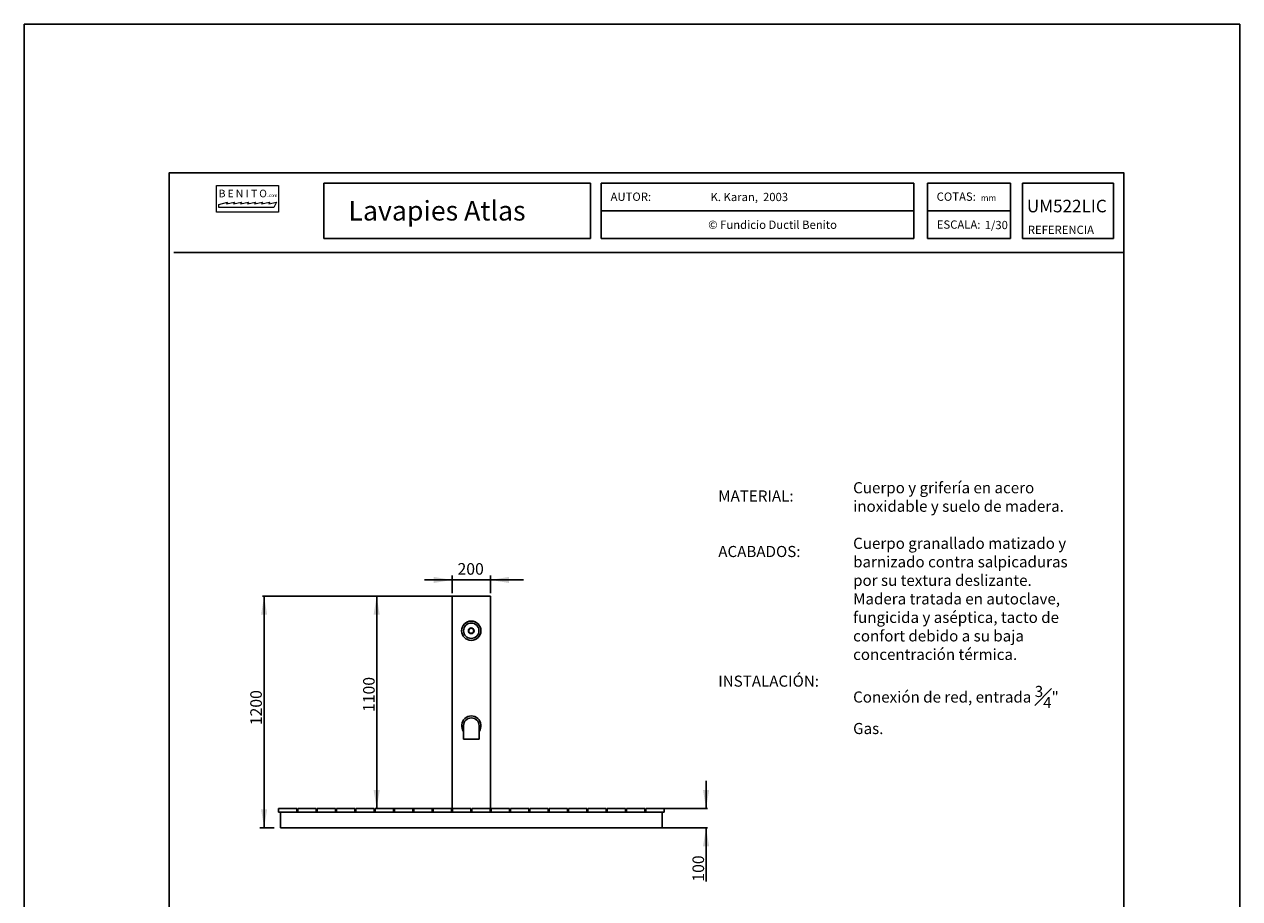
# Model space of a CAD drawing. Units: inches. Extents: x 9305 to 15605, y 5715 to 14625.
# Drawn here: x 9305 to 15605, y 10092 to 14625 of the extents above; entities that cross this region are included whole.
import ezdxf

# ---------------------------------------------------------------- set-up
doc = ezdxf.new("R2010")
doc.units = ezdxf.units.IN
doc.header["$MEASUREMENT"] = 0
doc.layers.add('cotas', color=7, linetype='Continuous')
doc.layers.add('D', color=7, linetype='Continuous')
doc.styles.add('STYLE2', font='ex0541.TTF', dxfattribs={"height": 57.6})
doc.styles.add('TIPO LIGHT', font='ex0541.TTF')
doc.styles.add('TIPO NEGRETA', font='ex0543.TTF')
doc.styles.add('WMF-Arial Narrow0', font='ARIALN.TTF')
doc.styles.add('WMF-Virtue0', font='ex0543.TTF')
doc.styles.add('WMF-VirtueLight0', font='ex0541.TTF')

msp = doc.modelspace()

# ---------------------------------------------------------------- linework, layer by layer
msp.add_line((10079.7, 13855.2, 632.8), (15004.5, 13855.2, 632.8))
at = {"color": 7, "lineweight": 0, "const_width": 1.03}
msp.add_lwpolyline([(10300.6, 13789.8), (10622.7, 13789.8), (10622.7, 13651.1), (10300.6, 13651.1), (10300.6, 13789.8)], dxfattribs=at)
at = {"color": 7, "lineweight": 0}
for points in [[(10301, 13789.5), (10622.4, 13789.5), (10622.4, 13651.5), (10301, 13651.5), (10301, 13789.5)], [(10313, 13676.2), (10313, 13692), (10358, 13703), (10353.2, 13694), (10393.7, 13703), (10388.9, 13694), (10429.7, 13703), (10425.3, 13694), (10466.5, 13703), (10461.7, 13694), (10502.5, 13703), (10498.1, 13694), (10539.3, 13703), (10534.5, 13694), (10575.7, 13703), (10571.2, 13694), (10612.1, 13703), (10598.7, 13676.2), (10455.8, 13676.2), (10313, 13676.2), (10313, 13676.2)]]:
    msp.add_lwpolyline(points, dxfattribs=at)
at = {"layer": 'cotas', "ltscale": 0.5}
for p, q in [((11378.3, 11744.9), (11892.9, 11744.9)), ((11521.7, 11676.6), (11521.7, 11767.6)), ((11721.7, 11676.6), (11721.7, 11767.6)), ((11621.7, 11660.1), (10539.6, 11660.1)), ((10547.6, 11660.1), (10547.6, 10460.1)), ((11131, 11660.1), (11131, 10560.1)), ((12838.6, 10560.1), (12838.6, 10704.1)), ((11435.4, 10560.1), (11123, 10560.1)), ((12621.7, 10560.1), (12846.6, 10560.1)), ((10525.2, 10460.1), (10599.2, 10460.1)), ((12611.7, 10460.1), (12846.6, 10460.1)), ((12838.6, 10460.1), (12838.6, 10181.4))]:
    msp.add_line(p, q, dxfattribs=at)
for points in [[(11426.2, 11760.8), (11426.2, 11729), (11521.7, 11744.9)], [(11817.3, 11760.8), (11817.3, 11729), (11721.7, 11744.9)], [(10531.6, 11564.5), (10563.5, 11564.5), (10547.6, 11660.1)], [(11115.1, 11564.5), (11147, 11564.5), (11131, 11660.1)], [(11115.1, 10655.7), (11147, 10655.7), (11131, 10560.1)], [(12822.7, 10655.7), (12854.5, 10655.7), (12838.6, 10560.1)], [(10531.6, 10555.7), (10563.5, 10555.7), (10547.6, 10460.1)], [(12822.7, 10364.5), (12854.5, 10364.5), (12838.6, 10460.1)]]:
    msp.add_solid(points, dxfattribs=at)
at = {"layer": 'D', "ltscale": 0.5}
for p, q in [((9304.5, 14625.4, 632.8), (15604.5, 14625.4, 632.8)), ((9304.5, 5715.4, 632.8), (9304.5, 14625.4, 632.8)), ((15604.5, 14625.4, 632.8), (15604.5, 5715.4, 632.8))]:
    msp.add_line(p, q, dxfattribs=at)
at = {"layer": 'D', "color": 7}
for p, q in [((12238.9, 13801.5, 632.8), (10856.3, 13801.5, 632.8)), ((10856.3, 13801.5, 632.8), (10856.3, 13515, 632.8)), ((12238.9, 13801.5, 632.8), (12238.9, 13515, 632.8)), ((13914.7, 13801.5, 632.8), (12295.1, 13801.5, 632.8)), ((12295.1, 13801.5, 632.8), (12295.1, 13515, 632.8)), ((13914.7, 13801.5, 632.8), (13914.7, 13515, 632.8)), ((13986.3, 13801.5, 632.8), (13986.3, 13515, 632.8)), ((14416.8, 13801.5, 632.8), (13986.3, 13801.5, 632.8)), ((14416.8, 13801.5, 632.8), (14416.8, 13515, 632.8)), ((14479, 13801.5, 632.8), (14479, 13515, 632.8)), ((14950.8, 13801.5, 632.8), (14479, 13801.5, 632.8)), ((14950.8, 13515, 632.8), (14950.8, 13801.5, 632.8)), ((12295.1, 13658.2, 632.8), (13914.7, 13658.2, 632.8)), ((13986.3, 13658.2, 632.8), (14416.8, 13658.2, 632.8)), ((12238.9, 13515, 632.8), (10856.3, 13515, 632.8)), ((13914.7, 13515, 632.8), (12295.1, 13515, 632.8)), ((14416.8, 13515, 632.8), (13986.3, 13515, 632.8)), ((14950.8, 13515, 632.8), (14479, 13515, 632.8)), ((15004.5, 13441.7, 632.8), (10079.7, 13441.7, 632.8))]:
    msp.add_line(p, q, dxfattribs=at)
at = {"layer": 'D'}
for p, q in [((11521.7, 11660.1), (11721.7, 11660.1)), ((11521.7, 11660.1), (11521.7, 10540.1)), ((11721.7, 10540.1), (11721.7, 11660.1)), ((11581.7, 10989.8), (11581.7, 10919.6)), ((11661.7, 10989.8), (11661.7, 10919.6)), ((11581.7, 10919.6), (11661.7, 10919.6)), ((10621.7, 10560.1), (10621.7, 10540.1)), ((10621.7, 10560.1), (10716.7, 10560.1)), ((10621.7, 10540.1), (12621.7, 10540.1)), ((10631.7, 10540.1), (10631.7, 10460.1)), ((10716.7, 10560.1), (10716.7, 10540.1)), ((10722, 10560.1), (10722, 10540.1)), ((10722, 10560.1), (10722, 10540.1)), ((10722, 10560.1), (10817, 10560.1)), ((10817, 10560.1), (10817, 10540.1)), ((10822.3, 10560.1), (10822.3, 10540.1)), ((10822.3, 10560.1), (10822.3, 10540.1)), ((10822.3, 10560.1), (10917.3, 10560.1)), ((10917.3, 10560.1), (10917.3, 10540.1)), ((10922.5, 10560.1), (10922.5, 10540.1)), ((10922.5, 10560.1), (10922.5, 10540.1)), ((10922.5, 10560.1), (11017.5, 10560.1)), ((11017.5, 10560.1), (11017.5, 10540.1)), ((11022.8, 10560.1), (11022.8, 10540.1)), ((11022.8, 10560.1), (11022.8, 10540.1)), ((11022.8, 10560.1), (11117.8, 10560.1)), ((11117.8, 10560.1), (11117.8, 10540.1)), ((11123, 10560.1), (11123, 10540.1)), ((11123, 10560.1), (11123, 10540.1)), ((11123, 10560.1), (11218, 10560.1)), ((11218, 10560.1), (11218, 10540.1)), ((11223.3, 10560.1), (11223.3, 10540.1)), ((11223.3, 10560.1), (11223.3, 10540.1)), ((11223.3, 10560.1), (11318.3, 10560.1)), ((11318.3, 10560.1), (11318.3, 10540.1)), ((11323.6, 10560.1), (11323.6, 10540.1)), ((11323.6, 10560.1), (11323.6, 10540.1)), ((11323.6, 10560.1), (11418.6, 10560.1)), ((11418.6, 10560.1), (11418.6, 10540.1)), ((11423.8, 10560.1), (11423.8, 10540.1)), ((11423.8, 10560.1), (11423.8, 10540.1)), ((11423.8, 10560.1), (11518.8, 10560.1)), ((11518.8, 10560.1), (11518.8, 10540.1)), ((11524.1, 10560.1), (11524.1, 10540.1)), ((11524.1, 10560.1), (11524.1, 10540.1)), ((11524.1, 10560.1), (11619.1, 10560.1)), ((11619.1, 10560.1), (11619.1, 10540.1)), ((11624.4, 10560.1), (11624.4, 10540.1)), ((11624.4, 10560.1), (11624.4, 10540.1)), ((11624.4, 10560.1), (11719.4, 10560.1)), ((11719.4, 10560.1), (11719.4, 10540.1)), ((11724.6, 10560.1), (11724.6, 10540.1)), ((11724.6, 10560.1), (11724.6, 10540.1)), ((11724.6, 10560.1), (11819.6, 10560.1)), ((11819.6, 10560.1), (11819.6, 10540.1)), ((11824.9, 10560.1), (11824.9, 10540.1)), ((11824.9, 10560.1), (11824.9, 10540.1)), ((11824.9, 10560.1), (11919.9, 10560.1)), ((11919.9, 10560.1), (11919.9, 10540.1)), ((11925.2, 10560.1), (11925.2, 10540.1)), ((11925.2, 10560.1), (11925.2, 10540.1)), ((11925.2, 10560.1), (12020.2, 10560.1)), ((12020.2, 10560.1), (12020.2, 10540.1)), ((12025.4, 10560.1), (12025.4, 10540.1)), ((12025.4, 10560.1), (12025.4, 10540.1)), ((12025.4, 10560.1), (12120.4, 10560.1)), ((12120.4, 10560.1), (12120.4, 10540.1)), ((12125.7, 10560.1), (12125.7, 10540.1)), ((12125.7, 10560.1), (12125.7, 10540.1)), ((12125.7, 10560.1), (12220.7, 10560.1)), ((12220.7, 10560.1), (12220.7, 10540.1)), ((12225.9, 10560.1), (12225.9, 10540.1)), ((12225.9, 10560.1), (12225.9, 10540.1)), ((12225.9, 10560.1), (12320.9, 10560.1)), ((12320.9, 10560.1), (12320.9, 10540.1)), ((12326.2, 10560.1), (12326.2, 10540.1)), ((12326.2, 10560.1), (12326.2, 10540.1)), ((12326.2, 10560.1), (12421.2, 10560.1)), ((12421.2, 10560.1), (12421.2, 10540.1)), ((12426.5, 10560.1), (12426.5, 10540.1)), ((12426.5, 10560.1), (12426.5, 10540.1)), ((12426.5, 10560.1), (12521.5, 10560.1)), ((12521.5, 10560.1), (12521.5, 10540.1)), ((12526.7, 10560.1), (12526.7, 10540.1)), ((12526.7, 10560.1), (12526.7, 10540.1)), ((12526.7, 10560.1), (12621.7, 10560.1)), ((12611.7, 10540.1), (12611.7, 10460.1)), ((12621.7, 10560.1), (12621.7, 10540.1)), ((10631.7, 10460.1), (12611.7, 10460.1))]:
    msp.add_line(p, q, dxfattribs=at)
at = {"layer": 'D', "color": 7, "elevation": 632.8}
msp.add_lwpolyline([(10055, 6497.8), (15004.5, 6497.8), (15004.5, 13855.2), (10055, 13855.2)], close=True, dxfattribs=at)
at = {"layer": 'D'}
for radius in [50, 40, 15, 13]:
    msp.add_circle((11621.3, 11481.5), radius, dxfattribs=at)
for radius, start, end in [(50, 323.1301, 216.8699), (40, 0, 180)]:
    msp.add_arc((11621.7, 10989.8), radius, start, end, dxfattribs=at)

# ---------------------------------------------------------------- texts
at = {"color": 7, "lineweight": 0}
for s, height, style, p in [('B', 39.3, 'WMF-Virtue0', (10312.3, 13728.7, 632.8)), ('E', 39.3, 'WMF-Virtue0', (10358, 13728.7, 632.8)), ('N', 39.3, 'WMF-Virtue0', (10400.6, 13728.7, 632.8)), ('I', 39.3, 'WMF-Virtue0', (10451.7, 13728.7, 632.8)), ('T', 39.3, 'WMF-Virtue0', (10479.5, 13728.7, 632.8)), ('O', 39.3, 'WMF-Virtue0', (10522.1, 13728.7, 632.8)), ('c', 16.8, 'WMF-Arial Narrow0', (10572.9, 13730.1, 632.8)), ('o', 16.8, 'WMF-Arial Narrow0', (10583.6, 13730.1, 632.8)), ('m', 16.8, 'WMF-Arial Narrow0', (10595.2, 13730.1, 632.8)), ('.', 18.4, 'WMF-VirtueLight0', (10564.3, 13730.1, 632.8))]:
    msp.add_text(s, height=height, dxfattribs=dict(at, style=style)).set_placement(p)
at = {"layer": 'cotas', "ltscale": 0.5, "insert": (11618.2, 11802.1), "char_height": 24, "attachment_point": 5, "style": 'STYLE2'}
msp.add_mtext('{\\fVirtueLight|b0|i0|c0|p2;\\H2.5x;200}', dxfattribs=at)
at = {"layer": 'cotas', "ltscale": 0.5, "char_height": 24, "attachment_point": 5, "rotation": 90, "style": 'STYLE2'}
for s, insert in [('{\\fVirtueLight|b0|i0|c0|p2;\\H2.5x;1100}', (11090.6, 11151.1)), ('{\\fVirtueLight|b0|i0|c0|p2;\\H2.5x;1200}', (10505.9, 11082.6)), ('{\\fVirtueLight|b0|i0|c0|p2;\\H2.5x;100}', (12798, 10248.8))]:
    msp.add_mtext(s, dxfattribs=dict(at, insert=insert))
at = {"layer": 'D', "color": 7, "ltscale": 0.5, "char_height": 42.98, "attachment_point": 1, "style": 'STYLE2'}
for s, insert, width in [('{\\fVirtue|b0|i0|c0|p2;AUTOR:}', (12343.4, 13753.2, 632.8), 712.606), ('{\\fVirtue|b0|i0|c0|p2;COTAS: }', (14033.7, 13753.5, 632.8), 712.606), ('{\\fVirtue|b0|i0|c0|p2;ESCALA:}', (14034.3, 13608.7, 632.8), 712.606), ('{\\fVirtue|b0|i0|c0|p2;REFERENCIA}', (14506.3, 13581.4, 632.8), 316.431)]:
    msp.add_mtext(s, dxfattribs=dict(at, insert=insert, width=width))
at = {"layer": 'D', "char_height": 57.6, "attachment_point": 1, "style": 'STYLE2'}
for s, insert, width in [('\\A1;Cuerpo y grifería en acero inoxidable y suelo de madera.\\P\\PCuerpo granallado matizado y barnizado contra salpicaduras por su textura deslizante.  Madera tratada en autoclave, fungicida y aséptica, tacto de confort debido a su baja concentración térmica.\\P\\PConexión de red, entrada \\S3#4;" Gas.', (13600.7, 12251.7), 1194.686), ('MATERIAL:\\P\\P\\PACABADOS:\\P\\P\\P\\P\\P\\P\\PINSTALACIÓN:', (12901.8, 12209.1), 397.209)]:
    msp.add_mtext(s, dxfattribs=dict(at, insert=insert, width=width))
at = {"layer": 'D', "color": 7, "ltscale": 0.5, "flags": 4}
for tag, p, height, style in [('K. Karan,  2003', (12861.8, 13708.8, 632.8), 42.9, 'TIPO LIGHT'), ('Lavapies Atlas', (10984.6, 13608.2, 632.8), 101.5, 'TIPO NEGRETA'), ('mm', (14263, 13709.8, 632.8), 31.4, 'TIPO LIGHT'), ('UM522LIC', (14501.2, 13650.7, 632.8), 65, 'TIPO NEGRETA'), ('© Fundicio Ductil Benito', (12849.3, 13564.9, 632.8), 43, 'TIPO LIGHT'), ('1/30', (14282.9, 13563.5, 632.8), 42.7, 'TIPO LIGHT')]:
    msp.add_attdef(tag, p, '', height=height, dxfattribs=dict(at, style=style))

doc.saveas('drawing.dxf')
